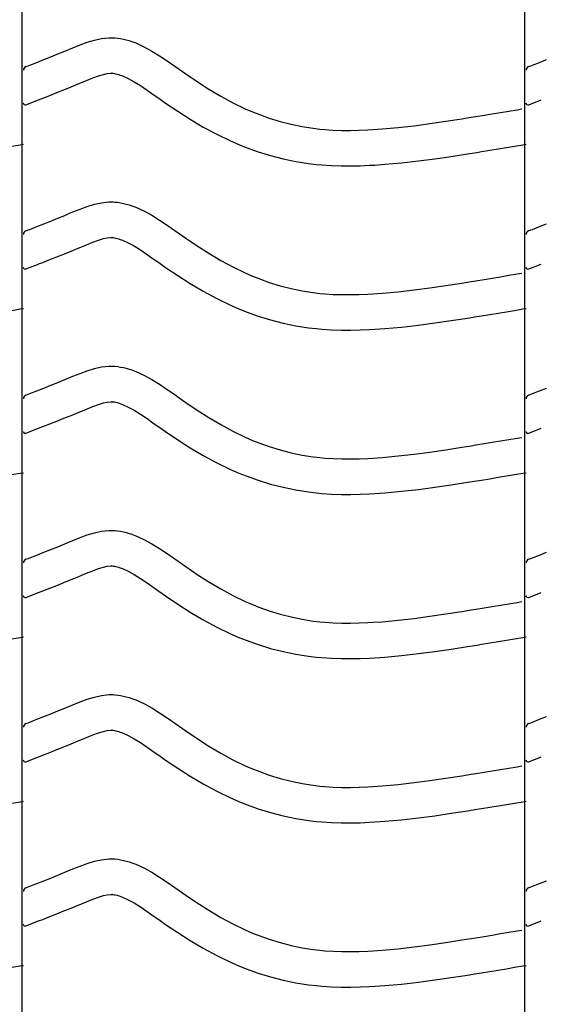
# Model space of a CAD drawing. Extents: x -526 to 8890, y 65 to 5861.
# Drawn here: x 1832 to 2096, y 2706 to 3205 of the extents above; entities that cross this region are included whole.
import ezdxf

# ---------------------------------------------------------------- set-up
doc = ezdxf.new("R2010")
doc.units = 0
doc.header["$LTSCALE"] = 20
doc.header["$MEASUREMENT"] = 0
doc.layers.add('_0-0_', color=7, linetype='CONTINUOUS')

msp = doc.modelspace()

# ---------------------------------------------------------------- linework, layer by layer
at = {"layer": '_0-0_', "color": 7, "linetype": 'Continuous'}
for p, q in [((1833, 1951.06), (1833, 3371.82)), ((2088, 1951.06), (2088, 3371.82)), ((1865.98, 3194.03), (1869.63, 3195.15)), ((1869.63, 3195.15), (1873.3, 3195.95)), ((1873.3, 3195.95), (1877, 3196.34)), ((1877, 3196.34), (1879.16, 3196.34)), ((1879.16, 3196.34), (1880.01, 3196.29)), ((1880.01, 3196.29), (1881.47, 3196.14)), ((1881.47, 3196.14), (1882.94, 3195.91)), ((1882.94, 3195.91), (1884.4, 3195.62)), ((1884.4, 3195.62), (1885.84, 3195.26)), ((1885.84, 3195.26), (1887.28, 3194.84)), ((1854.62, 3189.54), (1856.71, 3190.4)), ((1856.71, 3190.4), (1858.78, 3191.25)), ((1858.78, 3191.25), (1862.37, 3192.7)), ((1862.37, 3192.7), (1865.98, 3194.03)), ((1887.28, 3194.84), (1888.1, 3194.58)), ((1888.1, 3194.58), (1890.61, 3193.66)), ((1890.61, 3193.66), (1894.79, 3191.78)), ((1894.79, 3191.78), (1898.83, 3189.59)), ((1840.38, 3183.84), (1843.91, 3185.23)), ((1843.91, 3185.23), (1847.46, 3186.64)), ((1847.46, 3186.64), (1851.03, 3188.08)), ((1851.03, 3188.08), (1854.62, 3189.54)), ((1898.83, 3189.59), (1902.74, 3187.16)), ((1902.74, 3187.16), (1906.59, 3184.57)), ((2095.38, 3183.84), (2098.91, 3185.23)), ((1834.91, 3181.69), (1836.04, 3182.14)), ((1836.03, 3182.13), (1836.84, 3182.45)), ((1836.84, 3182.45), (1840.38, 3183.84)), ((1906.59, 3184.57), (1910.39, 3181.91)), ((1910.39, 3181.91), (1912.59, 3180.35)), ((1912.59, 3180.35), (1915.95, 3178.01)), ((2089.91, 3181.69), (2091.04, 3182.14)), ((2091.03, 3182.13), (2091.84, 3182.45)), ((2091.84, 3182.45), (2095.38, 3183.84)), ((1865.59, 3174.59), (1868.85, 3175.91)), ((1868.85, 3175.91), (1871.73, 3176.97)), ((1871.73, 3176.97), (1874.19, 3177.72)), ((1874.19, 3177.72), (1876.17, 3178.15)), ((1876.17, 3178.15), (1877.95, 3178.34)), ((1877.95, 3178.34), (1878.63, 3178.34)), ((1878.63, 3178.34), (1878.55, 3178.35)), ((1878.55, 3178.35), (1879.17, 3178.28)), ((1879.17, 3178.28), (1879.76, 3178.19)), ((1879.76, 3178.19), (1880.43, 3178.05)), ((1880.43, 3178.05), (1881.17, 3177.87)), ((1881.17, 3177.87), (1882.02, 3177.62)), ((1882.02, 3177.62), (1882.26, 3177.55)), ((1882.26, 3177.55), (1883.83, 3176.97)), ((1883.83, 3176.97), (1886.8, 3175.64)), ((1886.8, 3175.64), (1889.78, 3174.02)), ((1915.95, 3178.01), (1921.8, 3174.07)), ((1854.14, 3169.93), (1857.78, 3171.39)), ((1857.78, 3171.39), (1861.44, 3172.88)), ((1861.44, 3172.88), (1863.58, 3173.76)), ((1863.58, 3173.76), (1865.59, 3174.59)), ((1889.78, 3174.02), (1892.97, 3172.04)), ((1892.97, 3172.04), (1896.39, 3169.74)), ((1921.8, 3174.07), (1927.72, 3170.29)), ((1927.72, 3170.29), (1933.74, 3166.71)), ((1841.37, 3164.89), (1843.42, 3165.69)), ((1843.42, 3165.69), (1846.97, 3167.09)), ((1846.97, 3167.09), (1850.54, 3168.5)), ((1850.54, 3168.5), (1854.14, 3169.93)), ((1896.39, 3169.74), (1900.03, 3167.19)), ((1900.03, 3167.19), (1902.26, 3165.61)), ((1902.26, 3165.61), (1905.78, 3163.16)), ((1933.74, 3166.71), (1939.89, 3163.38)), ((1834.94, 3162.35), (1841.33, 3164.87)), ((1905.78, 3163.16), (1911.93, 3159.02)), ((1939.89, 3163.38), (1946.17, 3160.34)), ((1946.17, 3160.34), (1949.89, 3158.73)), ((2084.06, 3159.83), (2086.49, 3160.23)), ((2089.94, 3162.35), (2096.33, 3164.87)), ((1911.93, 3159.02), (1918.28, 3154.96)), ((1949.89, 3158.73), (1952.97, 3157.5)), ((1952.97, 3157.5), (1958.35, 3155.56)), ((1958.35, 3155.56), (1963.83, 3153.88)), ((2047.95, 3153.99), (2056.02, 3155.24)), ((2056.02, 3155.24), (2060.7, 3155.99)), ((2060.7, 3155.99), (2063.13, 3156.39)), ((2063.13, 3156.39), (2067.31, 3157.07)), ((2067.31, 3157.07), (2071.5, 3157.75)), ((2071.5, 3157.75), (2075.69, 3158.44)), ((2075.69, 3158.44), (2079.87, 3159.13)), ((2079.87, 3159.13), (2084.06, 3159.83)), ((1918.28, 3154.96), (1924.86, 3151.06)), ((1924.86, 3151.06), (1931.67, 3147.36)), ((1963.83, 3153.88), (1969.39, 3152.45)), ((1969.39, 3152.45), (1975, 3151.29)), ((1975, 3151.29), (1980.66, 3150.4)), ((1980.66, 3150.4), (1983.95, 3150.01)), ((2010.82, 3149.75), (2015.54, 3150.08)), ((2015.54, 3150.08), (2023.67, 3150.82)), ((2023.67, 3150.82), (2031.78, 3151.74)), ((2031.78, 3151.74), (2039.87, 3152.81)), ((2039.87, 3152.81), (2047.95, 3153.99)), ((1931.67, 3147.36), (1938.66, 3143.98)), ((1983.95, 3150.01), (1986.48, 3149.77)), ((1986.48, 3149.77), (1990.83, 3149.49)), ((1990.83, 3149.49), (1995.19, 3149.35)), ((1995.19, 3149.35), (1999.56, 3149.33)), ((1999.56, 3149.33), (2003.93, 3149.42)), ((2003.93, 3149.42), (2008.29, 3149.61)), ((2008.29, 3149.61), (2010.82, 3149.75)), ((1827.81, 3141.37), (1832, 3142.07)), ((1832, 3142.07), (1833.61, 3142.33)), ((1938.66, 3143.98), (1942.96, 3142.11)), ((1942.96, 3142.11), (1946.58, 3140.66)), ((1946.58, 3140.66), (1952.67, 3138.48)), ((2074.42, 3139.99), (2078.61, 3140.68)), ((2078.61, 3140.68), (2082.81, 3141.37)), ((2082.81, 3141.37), (2087, 3142.07)), ((2087, 3142.07), (2088.61, 3142.33)), ((1952.67, 3138.48), (1958.94, 3136.55)), ((1958.94, 3136.55), (1965.32, 3134.91)), ((2042.35, 3134.98), (2050.64, 3136.19)), ((2050.64, 3136.19), (2058.83, 3137.46)), ((2058.83, 3137.46), (2063.56, 3138.22)), ((2063.56, 3138.22), (2066.01, 3138.62)), ((2066.01, 3138.62), (2070.21, 3139.3)), ((2070.21, 3139.3), (2074.42, 3139.99)), ((1965.32, 3134.91), (1971.77, 3133.58)), ((1971.77, 3133.58), (1978.2, 3132.56)), ((1978.2, 3132.56), (1982.06, 3132.1)), ((1982.06, 3132.1), (1985.06, 3131.83)), ((1985.06, 3131.83), (1989.96, 3131.51)), ((1989.96, 3131.51), (1994.87, 3131.35)), ((1994.87, 3131.35), (1999.71, 3131.33)), ((1999.71, 3131.33), (2004.5, 3131.43)), ((2004.5, 3131.43), (2009.18, 3131.63)), ((2009.18, 3131.63), (2011.96, 3131.79)), ((2011.96, 3131.79), (2016.99, 3132.14)), ((2016.99, 3132.14), (2025.5, 3132.91)), ((2025.5, 3132.91), (2033.98, 3133.87)), ((2033.98, 3133.87), (2042.35, 3134.98)), ((1862.37, 3109.43), (1865.98, 3110.76)), ((1865.98, 3110.76), (1869.63, 3111.88)), ((1869.63, 3111.88), (1873.3, 3112.68)), ((1873.3, 3112.68), (1877, 3113.07)), ((1877, 3113.07), (1879.16, 3113.07)), ((1879.16, 3113.07), (1880.01, 3113.02)), ((1880.01, 3113.02), (1881.47, 3112.87)), ((1881.47, 3112.87), (1882.94, 3112.64)), ((1882.94, 3112.64), (1884.4, 3112.34)), ((1884.4, 3112.34), (1885.84, 3111.98)), ((1885.84, 3111.98), (1887.28, 3111.57)), ((1887.28, 3111.57), (1888.1, 3111.3)), ((1888.1, 3111.3), (1890.61, 3110.39)), ((1890.61, 3110.39), (1894.79, 3108.51)), ((1851.03, 3104.8), (1854.62, 3106.26)), ((1854.62, 3106.26), (1856.71, 3107.13)), ((1856.71, 3107.13), (1858.78, 3107.98)), ((1858.78, 3107.98), (1862.37, 3109.43)), ((1894.79, 3108.51), (1898.83, 3106.32)), ((1898.83, 3106.32), (1902.74, 3103.89)), ((1836.84, 3099.18), (1840.38, 3100.57)), ((1840.38, 3100.57), (1843.91, 3101.96)), ((1843.91, 3101.96), (1847.46, 3103.37)), ((1847.46, 3103.37), (1851.03, 3104.8)), ((1902.74, 3103.89), (1906.59, 3101.3)), ((1906.59, 3101.3), (1910.39, 3098.63)), ((2091.84, 3099.18), (2095.38, 3100.57)), ((2095.38, 3100.57), (2098.91, 3101.96)), ((1834.91, 3098.41), (1836.04, 3098.86)), ((1836.03, 3098.86), (1836.84, 3099.18)), ((1910.39, 3098.63), (1912.59, 3097.08)), ((1912.59, 3097.08), (1915.95, 3094.74)), ((2089.91, 3098.41), (2091.04, 3098.86)), ((2091.03, 3098.86), (2091.84, 3099.18)), ((1861.44, 3089.6), (1863.58, 3090.49)), ((1863.58, 3090.49), (1865.59, 3091.32)), ((1865.59, 3091.32), (1868.85, 3092.63)), ((1868.85, 3092.63), (1871.73, 3093.7)), ((1871.73, 3093.7), (1874.19, 3094.45)), ((1874.19, 3094.45), (1876.17, 3094.88)), ((1876.17, 3094.88), (1877.95, 3095.07)), ((1877.95, 3095.07), (1878.63, 3095.07)), ((1878.63, 3095.07), (1878.55, 3095.07)), ((1878.55, 3095.07), (1879.17, 3095.01)), ((1879.17, 3095.01), (1879.76, 3094.92)), ((1879.76, 3094.92), (1880.43, 3094.78)), ((1880.43, 3094.78), (1881.17, 3094.6)), ((1881.17, 3094.6), (1882.02, 3094.35)), ((1882.02, 3094.35), (1882.26, 3094.27)), ((1882.26, 3094.27), (1883.83, 3093.7)), ((1883.83, 3093.7), (1886.8, 3092.37)), ((1886.8, 3092.37), (1889.78, 3090.75)), ((1889.78, 3090.75), (1892.97, 3088.77)), ((1915.95, 3094.74), (1921.8, 3090.8)), ((1921.8, 3090.8), (1927.72, 3087.02)), ((1846.97, 3083.82), (1850.54, 3085.23)), ((1850.54, 3085.23), (1854.14, 3086.66)), ((1854.14, 3086.66), (1857.78, 3088.12)), ((1857.78, 3088.12), (1861.44, 3089.6)), ((1892.97, 3088.77), (1896.39, 3086.47)), ((1896.39, 3086.47), (1900.03, 3083.91)), ((1927.72, 3087.02), (1933.74, 3083.44)), ((1834.94, 3079.08), (1841.33, 3081.6)), ((1841.37, 3081.62), (1843.42, 3082.42)), ((1843.42, 3082.42), (1846.97, 3083.82)), ((1900.03, 3083.91), (1902.26, 3082.34)), ((1902.26, 3082.34), (1905.78, 3079.89)), ((1933.74, 3083.44), (1939.89, 3080.11)), ((2089.94, 3079.08), (2096.33, 3081.6)), ((1905.78, 3079.89), (1911.93, 3075.74)), ((1911.93, 3075.74), (1918.28, 3071.69)), ((1939.89, 3080.11), (1946.17, 3077.07)), ((1946.17, 3077.07), (1949.89, 3075.45)), ((1949.89, 3075.45), (1952.97, 3074.22)), ((2075.69, 3075.17), (2079.87, 3075.86)), ((2079.87, 3075.86), (2084.06, 3076.55)), ((2084.06, 3076.55), (2086.49, 3076.95)), ((1918.28, 3071.69), (1924.86, 3067.78)), ((1952.97, 3074.22), (1958.35, 3072.29)), ((1958.35, 3072.29), (1963.83, 3070.61)), ((1963.83, 3070.61), (1969.39, 3069.18)), ((2039.87, 3069.54), (2047.95, 3070.72)), ((2047.95, 3070.72), (2056.02, 3071.97)), ((2056.02, 3071.97), (2060.7, 3072.72)), ((2060.7, 3072.72), (2063.13, 3073.11)), ((2063.13, 3073.11), (2067.31, 3073.8)), ((2067.31, 3073.8), (2071.5, 3074.48)), ((2071.5, 3074.48), (2075.69, 3075.17)), ((1924.86, 3067.78), (1931.67, 3064.09)), ((1969.39, 3069.18), (1975, 3068.02)), ((1975, 3068.02), (1980.66, 3067.12)), ((1980.66, 3067.12), (1983.95, 3066.73)), ((1983.95, 3066.73), (1986.48, 3066.5)), ((1986.48, 3066.5), (1990.83, 3066.22)), ((1990.83, 3066.22), (1995.19, 3066.07)), ((1995.19, 3066.07), (1999.56, 3066.06)), ((1999.56, 3066.06), (2003.93, 3066.15)), ((2003.93, 3066.15), (2008.29, 3066.33)), ((2008.29, 3066.33), (2010.82, 3066.48)), ((2010.82, 3066.48), (2015.54, 3066.81)), ((2015.54, 3066.81), (2023.67, 3067.55)), ((2023.67, 3067.55), (2031.78, 3068.47)), ((2031.78, 3068.47), (2039.87, 3069.54)), ((1931.67, 3064.09), (1938.66, 3060.71)), ((1938.66, 3060.71), (1942.96, 3058.84)), ((1827.81, 3058.1), (1832, 3058.79)), ((1832, 3058.79), (1833.61, 3059.06)), ((1942.96, 3058.84), (1946.58, 3057.39)), ((1946.58, 3057.39), (1952.67, 3055.21)), ((1952.67, 3055.21), (1958.94, 3053.28)), ((2063.56, 3054.95), (2066.01, 3055.35)), ((2066.01, 3055.35), (2070.21, 3056.03)), ((2070.21, 3056.03), (2074.42, 3056.72)), ((2074.42, 3056.72), (2078.61, 3057.41)), ((2078.61, 3057.41), (2082.81, 3058.1)), ((2082.81, 3058.1), (2087, 3058.79)), ((2087, 3058.79), (2088.61, 3059.06)), ((1958.94, 3053.28), (1965.32, 3051.64)), ((1965.32, 3051.64), (1971.77, 3050.3)), ((1971.77, 3050.3), (1978.2, 3049.29)), ((2025.5, 3049.64), (2033.98, 3050.6)), ((2033.98, 3050.6), (2042.35, 3051.71)), ((2042.35, 3051.71), (2050.64, 3052.92)), ((2050.64, 3052.92), (2058.83, 3054.19)), ((2058.83, 3054.19), (2063.56, 3054.95)), ((1978.2, 3049.29), (1982.06, 3048.83)), ((1982.06, 3048.83), (1985.06, 3048.55)), ((1985.06, 3048.55), (1989.96, 3048.24)), ((1989.96, 3048.24), (1994.87, 3048.08)), ((1994.87, 3048.08), (1999.71, 3048.06)), ((1999.71, 3048.06), (2004.5, 3048.16)), ((2004.5, 3048.16), (2009.18, 3048.36)), ((2009.18, 3048.36), (2011.96, 3048.51)), ((2011.96, 3048.51), (2016.99, 3048.87)), ((2016.99, 3048.87), (2025.5, 3049.64)), ((1858.78, 3024.71), (1862.37, 3026.16)), ((1862.37, 3026.16), (1865.98, 3027.49)), ((1865.98, 3027.49), (1869.63, 3028.6)), ((1869.63, 3028.6), (1873.3, 3029.4)), ((1873.3, 3029.4), (1877, 3029.8)), ((1877, 3029.8), (1879.16, 3029.8)), ((1879.16, 3029.8), (1880.01, 3029.75)), ((1880.01, 3029.75), (1881.47, 3029.6)), ((1881.47, 3029.6), (1882.94, 3029.37)), ((1882.94, 3029.37), (1884.4, 3029.07)), ((1884.4, 3029.07), (1885.84, 3028.71)), ((1885.84, 3028.71), (1887.28, 3028.3)), ((1887.28, 3028.3), (1888.1, 3028.03)), ((1888.1, 3028.03), (1890.61, 3027.12)), ((1890.61, 3027.12), (1894.79, 3025.24)), ((1847.46, 3020.1), (1851.03, 3021.53)), ((1851.03, 3021.53), (1854.62, 3022.99)), ((1854.62, 3022.99), (1856.71, 3023.85)), ((1856.71, 3023.85), (1858.78, 3024.71)), ((1894.79, 3025.24), (1898.83, 3023.05)), ((1898.83, 3023.05), (1902.74, 3020.62)), ((1902.74, 3020.62), (1906.59, 3018.03)), ((1834.91, 3015.14), (1836.04, 3015.59)), ((1836.03, 3015.59), (1836.84, 3015.91)), ((1836.84, 3015.91), (1840.38, 3017.29)), ((1840.38, 3017.29), (1843.91, 3018.69)), ((1843.91, 3018.69), (1847.46, 3020.1)), ((1906.59, 3018.03), (1910.39, 3015.36)), ((1910.39, 3015.36), (1912.59, 3013.81)), ((2089.91, 3015.14), (2091.04, 3015.59)), ((2091.03, 3015.59), (2091.84, 3015.91)), ((2091.84, 3015.91), (2095.38, 3017.29)), ((2095.38, 3017.29), (2098.91, 3018.69)), ((1868.85, 3009.36), (1871.73, 3010.42)), ((1871.73, 3010.42), (1874.19, 3011.17)), ((1874.19, 3011.17), (1876.17, 3011.61)), ((1876.17, 3011.61), (1877.95, 3011.8)), ((1877.95, 3011.8), (1878.63, 3011.8)), ((1878.63, 3011.8), (1878.55, 3011.8)), ((1878.55, 3011.8), (1879.17, 3011.74)), ((1879.17, 3011.74), (1879.76, 3011.65)), ((1879.76, 3011.65), (1880.43, 3011.51)), ((1880.43, 3011.51), (1881.17, 3011.33)), ((1881.17, 3011.33), (1882.02, 3011.08)), ((1882.02, 3011.08), (1882.26, 3011)), ((1882.26, 3011), (1883.83, 3010.43)), ((1883.83, 3010.43), (1886.8, 3009.1)), ((1912.59, 3013.81), (1915.95, 3011.46)), ((1915.95, 3011.46), (1921.8, 3007.52)), ((1857.78, 3004.84), (1861.44, 3006.33)), ((1861.44, 3006.33), (1863.58, 3007.21)), ((1863.58, 3007.21), (1865.59, 3008.05)), ((1865.59, 3008.05), (1868.85, 3009.36)), ((1886.8, 3009.1), (1889.78, 3007.48)), ((1889.78, 3007.48), (1892.97, 3005.5)), ((1892.97, 3005.5), (1896.39, 3003.2)), ((1921.8, 3007.52), (1927.72, 3003.74)), ((1843.42, 2999.15), (1846.97, 3000.54)), ((1846.97, 3000.54), (1850.54, 3001.95)), ((1850.54, 3001.95), (1854.14, 3003.38)), ((1854.14, 3003.38), (1857.78, 3004.84)), ((1896.39, 3003.2), (1900.03, 3000.64)), ((1900.03, 3000.64), (1902.26, 2999.07)), ((1927.72, 3003.74), (1933.74, 3000.17)), ((1834.94, 2995.81), (1841.33, 2998.32)), ((1841.37, 2998.35), (1843.42, 2999.15)), ((1902.26, 2999.07), (1905.78, 2996.61)), ((1905.78, 2996.61), (1911.93, 2992.47)), ((1933.74, 3000.17), (1939.89, 2996.84)), ((1939.89, 2996.84), (1946.17, 2993.8)), ((2089.94, 2995.81), (2096.33, 2998.32)), ((1911.93, 2992.47), (1918.28, 2988.41)), ((1946.17, 2993.8), (1949.89, 2992.18)), ((1949.89, 2992.18), (1952.97, 2990.95)), ((1952.97, 2990.95), (1958.35, 2989.02)), ((2063.13, 2989.84), (2067.31, 2990.52)), ((2067.31, 2990.52), (2071.5, 2991.21)), ((2071.5, 2991.21), (2075.69, 2991.9)), ((2075.69, 2991.9), (2079.87, 2992.59)), ((2079.87, 2992.59), (2084.06, 2993.28)), ((2084.06, 2993.28), (2086.49, 2993.68)), ((1918.28, 2988.41), (1924.86, 2984.51)), ((1958.35, 2989.02), (1963.83, 2987.34)), ((1963.83, 2987.34), (1969.39, 2985.91)), ((1969.39, 2985.91), (1975, 2984.74)), ((2031.78, 2985.2), (2039.87, 2986.26)), ((2039.87, 2986.26), (2047.95, 2987.44)), ((2047.95, 2987.44), (2056.02, 2988.7)), ((2056.02, 2988.7), (2060.7, 2989.45)), ((2060.7, 2989.45), (2063.13, 2989.84)), ((1924.86, 2984.51), (1931.67, 2980.82)), ((1931.67, 2980.82), (1938.66, 2977.43)), ((1975, 2984.74), (1980.66, 2983.85)), ((1980.66, 2983.85), (1983.95, 2983.46)), ((1983.95, 2983.46), (1986.48, 2983.23)), ((1986.48, 2983.23), (1990.83, 2982.94)), ((1990.83, 2982.94), (1995.19, 2982.8)), ((1995.19, 2982.8), (1999.56, 2982.78)), ((1999.56, 2982.78), (2003.93, 2982.88)), ((2003.93, 2982.88), (2008.29, 2983.06)), ((2008.29, 2983.06), (2010.82, 2983.21)), ((2010.82, 2983.21), (2015.54, 2983.54)), ((2015.54, 2983.54), (2023.67, 2984.27)), ((2023.67, 2984.27), (2031.78, 2985.2)), ((1827.81, 2974.83), (1832, 2975.52)), ((1832, 2975.52), (1833.61, 2975.79)), ((1938.66, 2977.43), (1942.96, 2975.57)), ((1942.96, 2975.57), (1946.58, 2974.12)), ((2082.81, 2974.83), (2087, 2975.52)), ((2087, 2975.52), (2088.61, 2975.79)), ((1946.58, 2974.12), (1952.67, 2971.93)), ((1952.67, 2971.93), (1958.94, 2970.01)), ((2050.64, 2969.64), (2058.83, 2970.92)), ((2058.83, 2970.92), (2063.56, 2971.68)), ((2063.56, 2971.68), (2066.01, 2972.07)), ((2066.01, 2972.07), (2070.21, 2972.76)), ((2070.21, 2972.76), (2074.42, 2973.45)), ((2074.42, 2973.45), (2078.61, 2974.14)), ((2078.61, 2974.14), (2082.81, 2974.83)), ((1958.94, 2970.01), (1965.32, 2968.37)), ((1965.32, 2968.37), (1971.77, 2967.03)), ((1971.77, 2967.03), (1978.2, 2966.02)), ((1978.2, 2966.02), (1982.06, 2965.56)), ((1982.06, 2965.56), (1985.06, 2965.28)), ((2011.96, 2965.24), (2016.99, 2965.59)), ((2016.99, 2965.59), (2025.5, 2966.37)), ((2025.5, 2966.37), (2033.98, 2967.33)), ((2033.98, 2967.33), (2042.35, 2968.43)), ((2042.35, 2968.43), (2050.64, 2969.64)), ((1985.06, 2965.28), (1989.96, 2964.96)), ((1989.96, 2964.96), (1994.87, 2964.8)), ((1994.87, 2964.8), (1999.71, 2964.78)), ((1999.71, 2964.78), (2004.5, 2964.88)), ((2004.5, 2964.88), (2009.18, 2965.08)), ((2009.18, 2965.08), (2011.96, 2965.24)), ((1869.63, 2945.33), (1873.3, 2946.13)), ((1873.3, 2946.13), (1877, 2946.52)), ((1877, 2946.52), (1879.16, 2946.52)), ((1879.16, 2946.52), (1880.01, 2946.47)), ((1880.01, 2946.47), (1881.47, 2946.32)), ((1881.47, 2946.32), (1882.94, 2946.1)), ((1882.94, 2946.1), (1884.4, 2945.8)), ((1884.4, 2945.8), (1885.84, 2945.44)), ((1885.84, 2945.44), (1887.28, 2945.02)), ((1854.62, 2939.72), (1856.71, 2940.58)), ((1856.71, 2940.58), (1858.78, 2941.44)), ((1858.78, 2941.44), (1862.37, 2942.89)), ((1862.37, 2942.89), (1865.98, 2944.22)), ((1865.98, 2944.22), (1869.63, 2945.33)), ((1887.28, 2945.02), (1888.1, 2944.76)), ((1888.1, 2944.76), (1890.61, 2943.84)), ((1890.61, 2943.84), (1894.79, 2941.97)), ((1894.79, 2941.97), (1898.83, 2939.77)), ((1840.38, 2934.02), (1843.91, 2935.42)), ((1843.91, 2935.42), (1847.46, 2936.83)), ((1847.46, 2936.83), (1851.03, 2938.26)), ((1851.03, 2938.26), (1854.62, 2939.72)), ((1898.83, 2939.77), (1902.74, 2937.34)), ((1902.74, 2937.34), (1906.59, 2934.76)), ((2095.38, 2934.02), (2098.91, 2935.42)), ((1834.91, 2931.87), (1836.04, 2932.32)), ((1836.03, 2932.32), (1836.84, 2932.63)), ((1836.84, 2932.63), (1840.38, 2934.02)), ((1906.59, 2934.76), (1910.39, 2932.09)), ((1910.39, 2932.09), (1912.59, 2930.53)), ((1912.59, 2930.53), (1915.95, 2928.19)), ((2089.91, 2931.87), (2091.04, 2932.32)), ((2091.03, 2932.32), (2091.84, 2932.63)), ((2091.84, 2932.63), (2095.38, 2934.02)), ((1865.59, 2924.78), (1868.85, 2926.09)), ((1868.85, 2926.09), (1871.73, 2927.15)), ((1871.73, 2927.15), (1874.19, 2927.9)), ((1874.19, 2927.9), (1876.17, 2928.34)), ((1876.17, 2928.34), (1877.95, 2928.52)), ((1877.95, 2928.52), (1878.63, 2928.52)), ((1878.63, 2928.52), (1878.55, 2928.53)), ((1878.55, 2928.53), (1879.17, 2928.46)), ((1879.17, 2928.46), (1879.76, 2928.37)), ((1879.76, 2928.37), (1880.43, 2928.24)), ((1880.43, 2928.24), (1881.17, 2928.05)), ((1881.17, 2928.05), (1882.02, 2927.81)), ((1882.02, 2927.81), (1882.26, 2927.73)), ((1882.26, 2927.73), (1883.83, 2927.16)), ((1883.83, 2927.16), (1886.8, 2925.83)), ((1886.8, 2925.83), (1889.78, 2924.2)), ((1915.95, 2928.19), (1921.8, 2924.25)), ((1854.14, 2920.11), (1857.78, 2921.57)), ((1857.78, 2921.57), (1861.44, 2923.06)), ((1861.44, 2923.06), (1863.58, 2923.94)), ((1863.58, 2923.94), (1865.59, 2924.78)), ((1889.78, 2924.2), (1892.97, 2922.22)), ((1892.97, 2922.22), (1896.39, 2919.92)), ((1921.8, 2924.25), (1927.72, 2920.47)), ((1927.72, 2920.47), (1933.74, 2916.9)), ((1841.37, 2915.07), (1843.42, 2915.88)), ((1843.42, 2915.88), (1846.97, 2917.27)), ((1846.97, 2917.27), (1850.54, 2918.68)), ((1850.54, 2918.68), (1854.14, 2920.11)), ((1896.39, 2919.92), (1900.03, 2917.37)), ((1900.03, 2917.37), (1902.26, 2915.8)), ((1902.26, 2915.8), (1905.78, 2913.34)), ((1933.74, 2916.9), (1939.89, 2913.57)), ((1834.94, 2912.53), (1841.33, 2915.05)), ((1905.78, 2913.34), (1911.93, 2909.2)), ((1939.89, 2913.57), (1946.17, 2910.52)), ((1946.17, 2910.52), (1949.89, 2908.91)), ((2089.94, 2912.53), (2096.33, 2915.05)), ((1911.93, 2909.2), (1918.28, 2905.14)), ((1949.89, 2908.91), (1952.97, 2907.68)), ((1952.97, 2907.68), (1958.35, 2905.75)), ((1958.35, 2905.75), (1963.83, 2904.06)), ((2056.02, 2905.43), (2060.7, 2906.18)), ((2060.7, 2906.18), (2063.13, 2906.57)), ((2063.13, 2906.57), (2067.31, 2907.25)), ((2067.31, 2907.25), (2071.5, 2907.94)), ((2071.5, 2907.94), (2075.69, 2908.62)), ((2075.69, 2908.62), (2079.87, 2909.32)), ((2079.87, 2909.32), (2084.06, 2910.01)), ((2084.06, 2910.01), (2086.49, 2910.41)), ((1918.28, 2905.14), (1924.86, 2901.24)), ((1924.86, 2901.24), (1931.67, 2897.54)), ((1963.83, 2904.06), (1969.39, 2902.64)), ((1969.39, 2902.64), (1975, 2901.47)), ((1975, 2901.47), (1980.66, 2900.58)), ((1980.66, 2900.58), (1983.95, 2900.19)), ((2015.54, 2900.26), (2023.67, 2901)), ((2023.67, 2901), (2031.78, 2901.92)), ((2031.78, 2901.92), (2039.87, 2902.99)), ((2039.87, 2902.99), (2047.95, 2904.17)), ((2047.95, 2904.17), (2056.02, 2905.43)), ((1931.67, 2897.54), (1938.66, 2894.16)), ((1983.95, 2900.19), (1986.48, 2899.95)), ((1986.48, 2899.95), (1990.83, 2899.67)), ((1990.83, 2899.67), (1995.19, 2899.53)), ((1995.19, 2899.53), (1999.56, 2899.51)), ((1999.56, 2899.51), (2003.93, 2899.6)), ((2003.93, 2899.6), (2008.29, 2899.79)), ((2008.29, 2899.79), (2010.82, 2899.93)), ((2010.82, 2899.93), (2015.54, 2900.26)), ((1827.81, 2891.56), (1832, 2892.25)), ((1832, 2892.25), (1833.61, 2892.52)), ((1938.66, 2894.16), (1942.96, 2892.29)), ((1942.96, 2892.29), (1946.58, 2890.84)), ((1946.58, 2890.84), (1952.67, 2888.66)), ((2074.42, 2890.17), (2078.61, 2890.86)), ((2078.61, 2890.86), (2082.81, 2891.56)), ((2082.81, 2891.56), (2087, 2892.25)), ((2087, 2892.25), (2088.61, 2892.52)), ((1952.67, 2888.66), (1958.94, 2886.73)), ((1958.94, 2886.73), (1965.32, 2885.1)), ((2042.35, 2885.16), (2050.64, 2886.37)), ((2050.64, 2886.37), (2058.83, 2887.65)), ((2058.83, 2887.65), (2063.56, 2888.41)), ((2063.56, 2888.41), (2066.01, 2888.8)), ((2066.01, 2888.8), (2070.21, 2889.49)), ((2070.21, 2889.49), (2074.42, 2890.17)), ((1965.32, 2885.1), (1971.77, 2883.76)), ((1971.77, 2883.76), (1978.2, 2882.74)), ((1978.2, 2882.74), (1982.06, 2882.29)), ((1982.06, 2882.29), (1985.06, 2882.01)), ((1985.06, 2882.01), (1989.96, 2881.69)), ((1989.96, 2881.69), (1994.87, 2881.53)), ((1994.87, 2881.53), (1999.71, 2881.51)), ((1999.71, 2881.51), (2004.5, 2881.61)), ((2004.5, 2881.61), (2009.18, 2881.81)), ((2009.18, 2881.81), (2011.96, 2881.97)), ((2011.96, 2881.97), (2016.99, 2882.32)), ((2016.99, 2882.32), (2025.5, 2883.09)), ((2025.5, 2883.09), (2033.98, 2884.06)), ((2033.98, 2884.06), (2042.35, 2885.16)), ((1862.37, 2859.61), (1865.98, 2860.94)), ((1865.98, 2860.94), (1869.63, 2862.06)), ((1869.63, 2862.06), (1873.3, 2862.86)), ((1873.3, 2862.86), (1877, 2863.25)), ((1877, 2863.25), (1879.16, 2863.25)), ((1879.16, 2863.25), (1880.01, 2863.2)), ((1880.01, 2863.2), (1881.47, 2863.05)), ((1881.47, 2863.05), (1882.94, 2862.82)), ((1882.94, 2862.82), (1884.4, 2862.53)), ((1884.4, 2862.53), (1885.84, 2862.17)), ((1885.84, 2862.17), (1887.28, 2861.75)), ((1887.28, 2861.75), (1888.1, 2861.49)), ((1888.1, 2861.49), (1890.61, 2860.57)), ((1890.61, 2860.57), (1894.79, 2858.69)), ((1851.03, 2854.99), (1854.62, 2856.45)), ((1854.62, 2856.45), (1856.71, 2857.31)), ((1856.71, 2857.31), (1858.78, 2858.16)), ((1858.78, 2858.16), (1862.37, 2859.61)), ((1894.79, 2858.69), (1898.83, 2856.5)), ((1898.83, 2856.5), (1902.74, 2854.07)), ((1836.84, 2849.36), (1840.38, 2850.75)), ((1840.38, 2850.75), (1843.91, 2852.14)), ((1843.91, 2852.14), (1847.46, 2853.55)), ((1847.46, 2853.55), (1851.03, 2854.99)), ((1902.74, 2854.07), (1906.59, 2851.48)), ((1906.59, 2851.48), (1910.39, 2848.82)), ((2091.84, 2849.36), (2095.38, 2850.75)), ((2095.38, 2850.75), (2098.91, 2852.14)), ((1834.91, 2848.6), (1836.04, 2849.04)), ((1836.03, 2849.04), (1836.84, 2849.36)), ((1910.39, 2848.82), (1912.59, 2847.26)), ((1912.59, 2847.26), (1915.95, 2844.92)), ((2089.91, 2848.6), (2091.04, 2849.04)), ((2091.03, 2849.04), (2091.84, 2849.36)), ((1861.44, 2839.79), (1863.58, 2840.67)), ((1863.58, 2840.67), (1865.59, 2841.5)), ((1865.59, 2841.5), (1868.85, 2842.82)), ((1868.85, 2842.82), (1871.73, 2843.88)), ((1871.73, 2843.88), (1874.19, 2844.63)), ((1874.19, 2844.63), (1876.17, 2845.06)), ((1876.17, 2845.06), (1877.95, 2845.25)), ((1877.95, 2845.25), (1878.63, 2845.25)), ((1878.63, 2845.25), (1878.55, 2845.26)), ((1878.55, 2845.26), (1879.17, 2845.19)), ((1879.17, 2845.19), (1879.76, 2845.1)), ((1879.76, 2845.1), (1880.43, 2844.96)), ((1880.43, 2844.96), (1881.17, 2844.78)), ((1881.17, 2844.78), (1882.02, 2844.53)), ((1882.02, 2844.53), (1882.26, 2844.46)), ((1882.26, 2844.46), (1883.83, 2843.88)), ((1883.83, 2843.88), (1886.8, 2842.55)), ((1886.8, 2842.55), (1889.78, 2840.93)), ((1889.78, 2840.93), (1892.97, 2838.95)), ((1915.95, 2844.92), (1921.8, 2840.98)), ((1921.8, 2840.98), (1927.72, 2837.2)), ((1850.54, 2835.41), (1854.14, 2836.84)), ((1854.14, 2836.84), (1857.78, 2838.3)), ((1857.78, 2838.3), (1861.44, 2839.79)), ((1892.97, 2838.95), (1896.39, 2836.65)), ((1896.39, 2836.65), (1900.03, 2834.1)), ((1927.72, 2837.2), (1933.74, 2833.62)), ((1834.94, 2829.26), (1841.33, 2831.78)), ((1841.37, 2831.8), (1843.42, 2832.6)), ((1843.42, 2832.6), (1846.97, 2834)), ((1846.97, 2834), (1850.54, 2835.41)), ((1900.03, 2834.1), (1902.26, 2832.52)), ((1902.26, 2832.52), (1905.78, 2830.07)), ((1933.74, 2833.62), (1939.89, 2830.29)), ((2089.94, 2829.26), (2096.33, 2831.78)), ((1905.78, 2830.07), (1911.93, 2825.93)), ((1911.93, 2825.93), (1918.28, 2821.87)), ((1939.89, 2830.29), (1946.17, 2827.25)), ((1946.17, 2827.25), (1949.89, 2825.64)), ((1949.89, 2825.64), (1952.97, 2824.4)), ((2075.69, 2825.35), (2079.87, 2826.04)), ((2079.87, 2826.04), (2084.06, 2826.73)), ((2084.06, 2826.73), (2086.49, 2827.14)), ((1918.28, 2821.87), (1924.86, 2817.97)), ((1952.97, 2824.4), (1958.35, 2822.47)), ((1958.35, 2822.47), (1963.83, 2820.79)), ((1963.83, 2820.79), (1969.39, 2819.36)), ((2039.87, 2819.72), (2047.95, 2820.9)), ((2047.95, 2820.9), (2056.02, 2822.15)), ((2056.02, 2822.15), (2060.7, 2822.9)), ((2060.7, 2822.9), (2063.13, 2823.3)), ((2063.13, 2823.3), (2067.31, 2823.98)), ((2067.31, 2823.98), (2071.5, 2824.66)), ((2071.5, 2824.66), (2075.69, 2825.35)), ((1924.86, 2817.97), (1931.67, 2814.27)), ((1969.39, 2819.36), (1975, 2818.2)), ((1975, 2818.2), (1980.66, 2817.31)), ((1980.66, 2817.31), (1983.95, 2816.92)), ((1983.95, 2816.92), (1986.48, 2816.68)), ((1986.48, 2816.68), (1990.83, 2816.4)), ((1990.83, 2816.4), (1995.19, 2816.26)), ((1995.19, 2816.26), (1999.56, 2816.24)), ((1999.56, 2816.24), (2003.93, 2816.33)), ((2003.93, 2816.33), (2008.29, 2816.52)), ((2008.29, 2816.52), (2010.82, 2816.66)), ((2010.82, 2816.66), (2015.54, 2816.99)), ((2015.54, 2816.99), (2023.67, 2817.73)), ((2023.67, 2817.73), (2031.78, 2818.65)), ((2031.78, 2818.65), (2039.87, 2819.72)), ((1931.67, 2814.27), (1938.66, 2810.89)), ((1938.66, 2810.89), (1942.96, 2809.02)), ((1827.81, 2808.28), (1832, 2808.98)), ((1832, 2808.98), (1833.61, 2809.24)), ((1942.96, 2809.02), (1946.58, 2807.57)), ((1946.58, 2807.57), (1952.67, 2805.39)), ((2066.01, 2805.53), (2070.21, 2806.21)), ((2070.21, 2806.21), (2074.42, 2806.9)), ((2074.42, 2806.9), (2078.61, 2807.59)), ((2078.61, 2807.59), (2082.81, 2808.28)), ((2082.81, 2808.28), (2087, 2808.98)), ((2087, 2808.98), (2088.61, 2809.24)), ((1952.67, 2805.39), (1958.94, 2803.46)), ((1958.94, 2803.46), (1965.32, 2801.82)), ((1965.32, 2801.82), (1971.77, 2800.49)), ((2025.5, 2799.82), (2033.98, 2800.78)), ((2033.98, 2800.78), (2042.35, 2801.89)), ((2042.35, 2801.89), (2050.64, 2803.1)), ((2050.64, 2803.1), (2058.83, 2804.37)), ((2058.83, 2804.37), (2063.56, 2805.13)), ((2063.56, 2805.13), (2066.01, 2805.53)), ((1971.77, 2800.49), (1978.2, 2799.47)), ((1978.2, 2799.47), (1982.06, 2799.01)), ((1982.06, 2799.01), (1985.06, 2798.73)), ((1985.06, 2798.73), (1989.96, 2798.42)), ((1989.96, 2798.42), (1994.87, 2798.26)), ((1994.87, 2798.26), (1999.71, 2798.24)), ((1999.71, 2798.24), (2004.5, 2798.34)), ((2004.5, 2798.34), (2009.18, 2798.54)), ((2009.18, 2798.54), (2011.96, 2798.7)), ((2011.96, 2798.7), (2016.99, 2799.05)), ((2016.99, 2799.05), (2025.5, 2799.82)), ((1858.78, 2774.89), (1862.37, 2776.34)), ((1862.37, 2776.34), (1865.98, 2777.67)), ((1865.98, 2777.67), (1869.63, 2778.79)), ((1869.63, 2778.79), (1873.3, 2779.59)), ((1873.3, 2779.59), (1877, 2779.98)), ((1877, 2779.98), (1879.16, 2779.98)), ((1879.16, 2779.98), (1880.01, 2779.93)), ((1880.01, 2779.93), (1881.47, 2779.78)), ((1881.47, 2779.78), (1882.94, 2779.55)), ((1882.94, 2779.55), (1884.4, 2779.25)), ((1884.4, 2779.25), (1885.84, 2778.89)), ((1885.84, 2778.89), (1887.28, 2778.48)), ((1887.28, 2778.48), (1888.1, 2778.21)), ((1888.1, 2778.21), (1890.61, 2777.3)), ((1890.61, 2777.3), (1894.79, 2775.42)), ((1847.46, 2770.28), (1851.03, 2771.71)), ((1851.03, 2771.71), (1854.62, 2773.17)), ((1854.62, 2773.17), (1856.71, 2774.03)), ((1856.71, 2774.03), (1858.78, 2774.89)), ((1894.79, 2775.42), (1898.83, 2773.23)), ((1898.83, 2773.23), (1902.74, 2770.8)), ((1902.74, 2770.8), (1906.59, 2768.21)), ((1834.91, 2765.32), (1836.04, 2765.77)), ((1836.03, 2765.77), (1836.84, 2766.09)), ((1836.84, 2766.09), (1840.38, 2767.48)), ((1840.38, 2767.48), (1843.91, 2768.87)), ((1843.91, 2768.87), (1847.46, 2770.28)), ((1906.59, 2768.21), (1910.39, 2765.54)), ((2089.91, 2765.32), (2091.04, 2765.77)), ((2091.03, 2765.77), (2091.84, 2766.09)), ((2091.84, 2766.09), (2095.38, 2767.48)), ((2095.38, 2767.48), (2098.91, 2768.87)), ((1871.73, 2760.6), (1874.19, 2761.36)), ((1874.19, 2761.36), (1876.17, 2761.79)), ((1876.17, 2761.79), (1877.95, 2761.98)), ((1877.95, 2761.98), (1878.63, 2761.98)), ((1878.63, 2761.98), (1878.55, 2761.98)), ((1878.55, 2761.98), (1879.17, 2761.92)), ((1879.17, 2761.92), (1879.76, 2761.83)), ((1879.76, 2761.83), (1880.43, 2761.69)), ((1880.43, 2761.69), (1881.17, 2761.51)), ((1881.17, 2761.51), (1882.02, 2761.26)), ((1882.02, 2761.26), (1882.26, 2761.18)), ((1882.26, 2761.18), (1883.83, 2760.61)), ((1910.39, 2765.54), (1912.59, 2763.99)), ((1912.59, 2763.99), (1915.95, 2761.65)), ((1915.95, 2761.65), (1921.8, 2757.71)), ((1857.78, 2755.03), (1861.44, 2756.51)), ((1861.44, 2756.51), (1863.58, 2757.4)), ((1863.58, 2757.4), (1865.59, 2758.23)), ((1865.59, 2758.23), (1868.85, 2759.54)), ((1868.85, 2759.54), (1871.73, 2760.6)), ((1883.83, 2760.61), (1886.8, 2759.28)), ((1886.8, 2759.28), (1889.78, 2757.66)), ((1889.78, 2757.66), (1892.97, 2755.68)), ((1892.97, 2755.68), (1896.39, 2753.38)), ((1921.8, 2757.71), (1927.72, 2753.93)), ((1843.42, 2749.33), (1846.97, 2750.73)), ((1846.97, 2750.73), (1850.54, 2752.13)), ((1850.54, 2752.13), (1854.14, 2753.57)), ((1854.14, 2753.57), (1857.78, 2755.03)), ((1896.39, 2753.38), (1900.03, 2750.82)), ((1900.03, 2750.82), (1902.26, 2749.25)), ((1927.72, 2753.93), (1933.74, 2750.35)), ((1834.94, 2745.99), (1841.33, 2748.51)), ((1841.37, 2748.53), (1843.42, 2749.33)), ((1902.26, 2749.25), (1905.78, 2746.8)), ((1905.78, 2746.8), (1911.93, 2742.65)), ((1933.74, 2750.35), (1939.89, 2747.02)), ((1939.89, 2747.02), (1946.17, 2743.98)), ((2089.94, 2745.99), (2096.33, 2748.51)), ((1911.93, 2742.65), (1918.28, 2738.6)), ((1946.17, 2743.98), (1949.89, 2742.36)), ((1949.89, 2742.36), (1952.97, 2741.13)), ((1952.97, 2741.13), (1958.35, 2739.2)), ((2063.13, 2740.02), (2067.31, 2740.71)), ((2067.31, 2740.71), (2071.5, 2741.39)), ((2071.5, 2741.39), (2075.69, 2742.08)), ((2075.69, 2742.08), (2079.87, 2742.77)), ((2079.87, 2742.77), (2084.06, 2743.46)), ((2084.06, 2743.46), (2086.49, 2743.86)), ((1918.28, 2738.6), (1924.86, 2734.69)), ((1958.35, 2739.2), (1963.83, 2737.52)), ((1963.83, 2737.52), (1969.39, 2736.09)), ((1969.39, 2736.09), (1975, 2734.93)), ((2031.78, 2735.38), (2039.87, 2736.45)), ((2039.87, 2736.45), (2047.95, 2737.63)), ((2047.95, 2737.63), (2056.02, 2738.88)), ((2056.02, 2738.88), (2060.7, 2739.63)), ((2060.7, 2739.63), (2063.13, 2740.02)), ((1924.86, 2734.69), (1931.67, 2731)), ((1931.67, 2731), (1938.66, 2727.62)), ((1975, 2734.93), (1980.66, 2734.03)), ((1980.66, 2734.03), (1983.95, 2733.64)), ((1983.95, 2733.64), (1986.48, 2733.41)), ((1986.48, 2733.41), (1990.83, 2733.13)), ((1990.83, 2733.13), (1995.19, 2732.98)), ((1995.19, 2732.98), (1999.56, 2732.97)), ((1999.56, 2732.97), (2003.93, 2733.06)), ((2003.93, 2733.06), (2008.29, 2733.24)), ((2008.29, 2733.24), (2010.82, 2733.39)), ((2010.82, 2733.39), (2015.54, 2733.72)), ((2015.54, 2733.72), (2023.67, 2734.46)), ((2023.67, 2734.46), (2031.78, 2735.38)), ((1832, 2725.7), (1833.61, 2725.97)), ((1938.66, 2727.62), (1942.96, 2725.75)), ((1942.96, 2725.75), (1946.58, 2724.3)), ((2087, 2725.7), (2088.61, 2725.97)), ((1827.81, 2725.01), (1832, 2725.7)), ((1946.58, 2724.3), (1952.67, 2722.12)), ((1952.67, 2722.12), (1958.94, 2720.19)), ((2050.64, 2719.83), (2058.83, 2721.1)), ((2058.83, 2721.1), (2063.56, 2721.86)), ((2063.56, 2721.86), (2066.01, 2722.26)), ((2066.01, 2722.26), (2070.21, 2722.94)), ((2070.21, 2722.94), (2074.42, 2723.63)), ((2074.42, 2723.63), (2078.61, 2724.32)), ((2078.61, 2724.32), (2082.81, 2725.01)), ((2082.81, 2725.01), (2087, 2725.7)), ((1958.94, 2720.19), (1965.32, 2718.55)), ((1965.32, 2718.55), (1971.77, 2717.21)), ((1971.77, 2717.21), (1978.2, 2716.2)), ((1978.2, 2716.2), (1982.06, 2715.74)), ((1982.06, 2715.74), (1985.06, 2715.46)), ((2011.96, 2715.42), (2016.99, 2715.78)), ((2016.99, 2715.78), (2025.5, 2716.55)), ((2025.5, 2716.55), (2033.98, 2717.51)), ((2033.98, 2717.51), (2042.35, 2718.62)), ((2042.35, 2718.62), (2050.64, 2719.83)), ((1985.06, 2715.46), (1989.96, 2715.14)), ((1989.96, 2715.14), (1994.87, 2714.98)), ((1994.87, 2714.98), (1999.71, 2714.97)), ((1999.71, 2714.97), (2004.5, 2715.07)), ((2004.5, 2715.07), (2009.18, 2715.27)), ((2009.18, 2715.27), (2011.96, 2715.42))]:
    msp.add_line(p, q, dxfattribs=at)
for centre, radius, start, end in [((1835.65, 3179.83), 2, 111.7047, 179.9557), ((2090.65, 3179.83), 2, 111.7047, 179.9557), ((1834.57, 3163.28), 1, 179.4557, 291.4874), ((2089.57, 3163.28), 1, 179.4557, 291.4874), ((1835.65, 3096.56), 2, 111.7047, 179.9557), ((2090.65, 3096.56), 2, 111.7047, 179.9557), ((1834.57, 3080.01), 1, 179.4557, 291.4874), ((2089.57, 3080.01), 1, 179.4557, 291.4874), ((1835.65, 3013.28), 2, 111.7047, 179.9557), ((2090.65, 3013.28), 2, 111.7047, 179.9557), ((1834.57, 2996.74), 1, 179.4557, 291.4874), ((2089.57, 2996.74), 1, 179.4557, 291.4874), ((1835.65, 2930.01), 2, 111.7047, 179.9557), ((2090.65, 2930.01), 2, 111.7047, 179.9557), ((1834.57, 2913.47), 1, 179.4557, 291.4874), ((2089.57, 2913.47), 1, 179.4557, 291.4874), ((1835.65, 2846.74), 2, 111.7047, 179.9557), ((2090.65, 2846.74), 2, 111.7047, 179.9557), ((1834.57, 2830.19), 1, 179.4557, 291.4874), ((2089.57, 2830.19), 1, 179.4557, 291.4874), ((1835.65, 2763.47), 2, 111.7047, 179.9557), ((2090.65, 2763.47), 2, 111.7047, 179.9557), ((1834.57, 2746.92), 1, 179.4557, 291.4874), ((2089.57, 2746.92), 1, 179.4557, 291.4874)]:
    msp.add_arc(centre, radius, start, end, dxfattribs=at)

doc.saveas('drawing.dxf')
